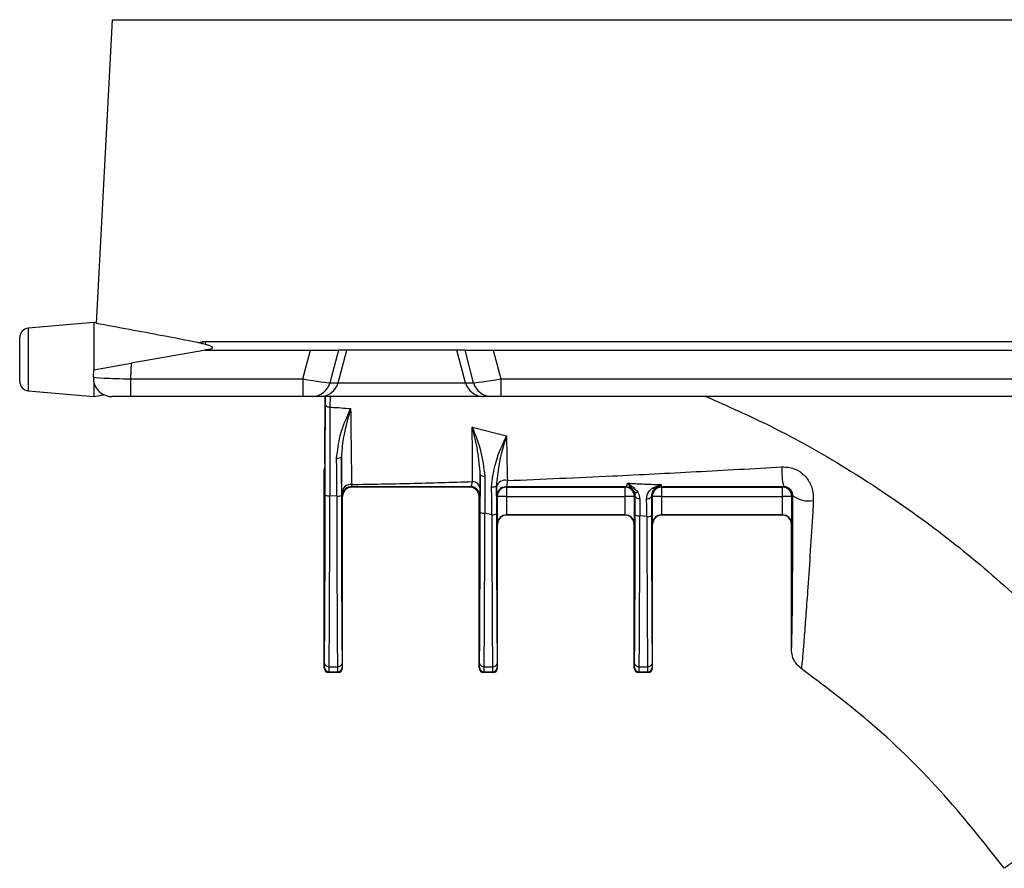
# Model space of a CAD drawing. Units: millimetres. Extents: x 150 to 4162, y 50 to 2920.
# Drawn here: x 1310 to 1416, y 2428 to 2520 of the extents above; entities that cross this region are included whole.
import ezdxf

# ---------------------------------------------------------------- set-up
doc = ezdxf.new("R2010")
doc.units = ezdxf.units.MM
doc.header["$LTSCALE"] = 10
doc.layers.get('0').update_dxf_attribs({"color": 1})
doc.layers.add('157012', color=7, linetype='Continuous')

# ---------------------------------------------------------------- blocks, each defined once
blk = doc.blocks.new('1115420-M_004_Front_view')
for p, q in [((-368.35, 561), (-370.07, 528.19)), ((-368.35, 561), (133.65, 561)), ((-370.33, 528.3), (-377.42, 527.68)), ((-377.42, 527.68), (-377.42, 524.3)), ((-370.06, 528.25), (-370.33, 528.3)), ((-370.33, 528.3), (-370.33, 523.19)), ((-378.33, 524.3), (-378.33, 526.68)), ((-359.08, 526.12), (-358.61, 526.2)), ((-358.57, 526), (-359.08, 526.12)), ((-358.26, 525.92), (-358.57, 526)), ((-358.26, 525.92), (-358.26, 526.23)), ((-358.26, 526.23), (-226.06, 526.23)), ((-358.43, 525.28), (-366.28, 523.9)), ((-358.44, 525.32), (-358.26, 525.35)), ((-358.26, 525.3), (-358.26, 525.35)), ((-358.26, 525.3), (-346.92, 525.3)), ((-347.74, 522.2), (-346.92, 525.3)), ((-346.92, 525.3), (-343.88, 525.3)), ((-343.88, 525.3), (-344.81, 521.78)), ((-343.94, 521.78), (-343, 525.3)), ((-343, 525.3), (-343.88, 525.3)), ((-331.09, 525.3), (-343, 525.3)), ((-330.22, 525.3), (-331.09, 525.3)), ((-330.16, 521.78), (-331.09, 525.3)), ((-330.22, 525.3), (-327.18, 525.3)), ((-329.29, 521.78), (-330.22, 525.3)), ((-327.18, 525.3), (87.08, 525.3)), ((-327.18, 525.3), (-326.36, 522.2)), ((-378.33, 521.92), (-378.33, 524.3)), ((-377.42, 524.3), (-377.42, 520.92)), ((-370.33, 523.19), (-366.28, 523.9)), ((-366.28, 523.9), (-366.37, 522.2)), ((-370.37, 522.4), (-370.33, 523.19)), ((-370.33, 521.88), (-370.33, 520.3)), ((-366.37, 522.2), (-347.74, 522.2)), ((-366.37, 522.2), (-366.37, 520.3)), ((-347.74, 522.2), (-347.74, 520.3)), ((-344.81, 521.78), (-343.94, 521.78)), ((-343.94, 521.78), (-330.16, 521.78)), ((-330.16, 521.78), (-329.29, 521.78)), ((-326.36, 522.2), (86.26, 522.2)), ((-326.36, 522.2), (-326.36, 520.3)), ((-377.42, 520.92), (-370.33, 520.3)), ((-370.33, 520.3), (-369.26, 520.49)), ((-366.37, 520.3), (-368.37, 520.3)), ((-347.74, 520.3), (-366.37, 520.3)), ((-346.72, 520.3), (-347.74, 520.3)), ((-345.86, 520.3), (-346.72, 520.3)), ((-328.24, 520.3), (-345.86, 520.3)), ((-345.37, 513.64), (-345.34, 520.3)), ((-345.3, 519.41), (-345.29, 520.3)), ((-344.8, 520.3), (-344.81, 519.16)), ((-327.37, 520.3), (-328.24, 520.3)), ((-326.36, 520.3), (-327.37, 520.3)), ((86.26, 520.3), (-326.36, 520.3)), ((-329.43, 516.99), (-325.74, 516.05)), ((-343.58, 513.79), (-343.57, 509.61)), ((-345.37, 513.08), (-345.37, 513.5)), ((-345.45, 491), (-345.45, 512.37)), ((-345.38, 512.28), (-345.45, 512.37)), ((-328.57, 511.86), (-328.58, 510.33)), ((-328.58, 507.78), (-328.57, 511.86)), ((-326.83, 510.49), (-326.83, 510.67)), ((-326.83, 510.67), (-326.82, 507.63)), ((-344.07, 509.55), (-344.82, 509.58)), ((-343.45, 509.5), (-343.52, 509.54)), ((-342.52, 510.54), (-342.45, 510.5)), ((-329.7, 510.5), (-342.45, 510.5)), ((-329.7, 510.5), (-329.6, 510.55)), ((-328.6, 509.55), (-328.7, 509.5)), ((-326.74, 509.5), (-326.8, 509.54)), ((-325.8, 510.54), (-325.74, 510.5)), ((-325.74, 510.5), (-312.91, 510.5)), ((-325.74, 510.5), (-325.74, 509.51)), ((-312.91, 510.5), (-312.81, 510.55)), ((-312.91, 509.51), (-312.91, 510.5)), ((-311.82, 509.55), (-311.91, 509.5)), ((-311.83, 507.5), (-311.82, 509.55)), ((-309.99, 509.5), (-310.08, 509.55)), ((-309.09, 510.55), (-308.99, 510.5)), ((-308.99, 510.5), (-295.91, 510.5)), ((-308.99, 510.5), (-308.99, 509.51)), ((-295.91, 510.5), (-295.79, 510.56)), ((-295.91, 509.51), (-295.91, 510.5)), ((-294.79, 509.56), (-294.91, 509.5)), ((-343.45, 491), (-343.45, 509.5)), ((-328.7, 491), (-328.7, 509.5)), ((-325.74, 509.51), (-312.91, 509.51)), ((-308.99, 509.51), (-295.91, 509.51)), ((-327.32, 507.53), (-328.08, 507.69)), ((-312.93, 507.52), (-325.72, 507.52)), ((-325.72, 507.52), (-325.7, 507.5)), ((-312.95, 507.5), (-325.7, 507.5)), ((-312.95, 507.5), (-312.93, 507.52)), ((-310.57, 507.33), (-311.33, 507.41)), ((-295.93, 507.52), (-308.97, 507.52)), ((-308.97, 507.52), (-308.95, 507.5)), ((-295.95, 507.5), (-308.95, 507.5)), ((-295.95, 507.5), (-295.93, 507.52)), ((-326.7, 506.5), (-326.72, 506.52)), ((-326.7, 491), (-326.7, 506.5)), ((-311.93, 506.52), (-311.95, 506.5)), ((-311.95, 491), (-311.95, 506.5)), ((-309.95, 506.5), (-309.97, 506.52)), ((-309.95, 491), (-309.95, 506.5)), ((-294.93, 506.52), (-294.95, 506.5)), ((-294.95, 492.96), (-294.95, 506.5)), ((-294.95, 492.96), (-294.94, 493.03)), ((-345.45, 491), (-345.41, 491.04)), ((-344.91, 490.54), (-344.95, 490.5)), ((-343.95, 490.5), (-344.95, 490.5)), ((-343.99, 490.54), (-344.91, 490.54)), ((-344.9, 491.11), (-343.99, 491.11)), ((-343.95, 490.5), (-343.99, 490.54)), ((-343.49, 491.04), (-343.45, 491)), ((-328.7, 491), (-328.66, 491.04)), ((-328.16, 490.54), (-328.2, 490.5)), ((-327.2, 490.5), (-328.2, 490.5)), ((-327.24, 490.54), (-328.16, 490.54)), ((-328.15, 491.11), (-327.24, 491.11)), ((-327.2, 490.5), (-327.24, 490.54)), ((-326.74, 491.04), (-326.7, 491)), ((-311.95, 491), (-311.91, 491.04)), ((-311.41, 490.54), (-311.45, 490.5)), ((-310.45, 490.5), (-311.45, 490.5)), ((-310.49, 490.54), (-311.41, 490.54)), ((-311.4, 491.11), (-310.49, 491.11)), ((-310.45, 490.5), (-310.49, 490.54)), ((-309.99, 491.04), (-309.95, 491))]:
    blk.add_line(p, q)
at = {"flags": 128}
for points in [[(-345.3, 519.41), (-345.29, 519.36), (-345.26, 519.32), (-345.21, 519.27), (-345.15, 519.24), (-345.08, 519.2), (-344.99, 519.18), (-344.9, 519.16), (-344.81, 519.16)], [(-328.57, 511.86), (-328.56, 511.83), (-328.53, 511.8), (-328.49, 511.77), (-328.43, 511.75), (-328.36, 511.73), (-328.28, 511.71), (-328.19, 511.7), (-328.09, 511.7)], [(-327.35, 510.53), (-327.25, 510.53), (-327.15, 510.54), (-327.06, 510.55), (-326.98, 510.57), (-326.92, 510.59), (-326.87, 510.62), (-326.84, 510.64), (-326.83, 510.67)], [(-311.82, 509.55), (-311.81, 509.49), (-311.78, 509.44), (-311.74, 509.4), (-311.68, 509.35), (-311.61, 509.32), (-311.53, 509.29), (-311.44, 509.28), (-311.35, 509.27)], [(-310.6, 509.26), (-310.5, 509.26), (-310.4, 509.28), (-310.31, 509.3), (-310.23, 509.34), (-310.17, 509.38), (-310.12, 509.43), (-310.09, 509.49), (-310.08, 509.55)]]:
    blk.add_lwpolyline(points, dxfattribs=at)
for centre, radius, start, end in [((-377.33, 526.68), 1, 95, 180), ((-358.26, 524.23), 2, 90, 100), ((-281.26, 539.9), 78.55, 190.0468, 190.1938), ((-358.3, 525.34), 0.146, 188.6148, 201.9668), ((-358.26, 524.3), 1, 90, 100), ((-368.37, 522.3), 2, 177, 270), ((-377.33, 521.92), 1, 180, 265), ((-346.73, 522.29), 1.99, 270.1394, 345.2654), ((-345.86, 522.29), 1.99, 270.1394, 345.2654), ((-328.23, 522.29), 1.99, 194.7346, 269.8606), ((-327.37, 522.29), 1.99, 194.7346, 269.8606), ((-343.97, 514.21), 0.569, 258.3432, 313.4578), ((-289.18, 512.23), 6.82, 176.0208, 194.1256), ((-342.57, 509.84), 0.966, 83.5442, 176.2177), ((-329.45, 510.23), 0.878, 6.5711, 87.6397), ((-325.89, 510.3), 0.957, 75.2272, 167.9702), ((-344.94, 510.65), 1.08, 249.3617, 276.4233), ((-343.95, 510.61), 1.07, 263.5288, 290.8065), ((-342.52, 509.54), 1, 126.6342, 179.9977), ((-342.52, 509.54), 1, 90.0025, 126.6343), ((-329.6, 509.55), 1, 65.1619, 89.9977), ((-329.6, 509.55), 1, 0.0022, 65.1616), ((-325.8, 509.54), 1, 136.5021, 179.9977), ((-325.74, 509.5), 1, 90.0034, 179.9983), ((-325.8, 509.54), 1, 90.0027, 136.5024), ((-312.91, 509.5), 1, 0.0017, 89.9966), ((-312.81, 509.55), 1, 30.2601, 89.9971), ((-311.69, 510.28), 0.347, 221.0276, 292.5824), ((-308.99, 509.5), 1, 90.0034, 179.9983), ((-309.75, 510.67), 0.305, 237.401, 296.8541), ((-309.09, 509.55), 1, 90.0024, 121.7814), ((-295.91, 509.5), 1, 0.0017, 89.9966), ((-293.05, 512.08), 3.06, 235.3399, 278.6718), ((-325.99, 451.42), 58.09, 89.7585, 90.7448), ((-312.66, 451.42), 58.09, 89.2552, 90.2415), ((-309.24, 451.42), 58.09, 89.7585, 90.7448), ((-295.66, 451.42), 58.09, 89.2552, 90.2415), ((-328.19, 508.45), 0.769, 240.2152, 278.8379), ((-327.2, 508.28), 0.753, 260.9942, 300.4906), ((-325.72, 506.52), 1, 90.0051, 179.9949), ((-312.93, 506.52), 1, 0.0051, 89.9949), ((-311.44, 508.14), 0.741, 238.9285, 279.1418), ((-310.45, 508.05), 0.734, 260.7769, 301.4231), ((-308.97, 506.52), 1, 90.0051, 179.9949), ((-295.93, 506.52), 1, 0.0051, 89.9949), ((-344.96, 491.56), 0.45, 191.5876, 277.5226), ((-343.94, 491.56), 0.45, 262.4774, 348.4124), ((-328.21, 491.56), 0.45, 191.5876, 277.5226), ((-327.19, 491.56), 0.45, 262.4774, 348.4124), ((-311.46, 491.56), 0.45, 191.5876, 277.5226), ((-310.44, 491.56), 0.45, 262.4774, 348.4124), ((-344.91, 491.04), 0.5, 180.0051, 269.9949), ((-343.99, 491.04), 0.5, 270.0051, 359.9949), ((-328.16, 491.04), 0.5, 180.0051, 269.9949), ((-327.24, 491.04), 0.5, 270.0051, 359.9949), ((-311.41, 491.04), 0.5, 180.0051, 269.9949), ((-310.49, 491.04), 0.5, 270.0051, 359.9949)]:
    blk.add_arc(centre, radius, start, end)
for centre, major_axis, ratio, start_param, end_param in [((-366.37, 522.3), (4, -0.1), 0.026114, 3.140908, 4.714443), ((-347.75, 522.3), (2.97, -0.51), 0.033483, 4.722782, 6.163481), ((-326.35, 522.3), (2.97, 0.51), 0.033483, 3.261297, 4.701995), ((-345.38, 513.9), (0, 0.5), 0.008727, 3.789664, 4.158247), ((-345.05, 512.37), (-0.244, 0.317), 0.999897, 0.325427, 0.916248), ((-345.59, 513.5), (0, 30.95), 0.008727, 3.920309, 4.587379), ((-345.09, 513.5), (0, 31.45), 0.008588, 3.920309, 4.587379), ((-343.81, 513.5), (0, 31.45), 0.008588, 1.696881, 2.362876), ((-343.31, 513.5), (0, 30.95), 0.008727, 1.696881, 2.362876), ((-342.45, 509.5), (0.894, -0.447), 0.999952, 2.034455, 3.605214), ((-329.7, 509.5), (-0.894, -0.447), 0.999952, 2.677972, 4.24873), ((-326.72, 509.52), (0, 3), 0.008727, 1.575188, 3.132866), ((-325.72, 509.52), (0, 2), 0.01309, 1.575188, 3.132866), ((-312.93, 509.52), (0, 2), 0.01309, 3.150319, 4.707997), ((-311.93, 509.52), (0, 3), 0.008727, 3.150319, 4.707997), ((-309.97, 509.52), (0, 3), 0.008727, 1.575188, 3.132866), ((-308.97, 509.52), (0, 2), 0.01309, 1.575188, 3.132866), ((-295.93, 509.52), (0, 2), 0.01309, 3.150319, 4.707997), ((-294.93, 509.52), (0, 3), 0.008727, 3.150319, 4.707997), ((-328.84, 513.5), (0, 30.95), 0.008727, 3.920309, 4.526467), ((-328.34, 513.5), (0, 31.45), 0.008588, 3.920309, 4.526467), ((-327.06, 513.5), (0, 31.45), 0.008588, 1.761664, 2.362876), ((-326.56, 513.5), (0, 30.95), 0.008727, 1.761664, 2.362876), ((-325.7, 506.5), (0.707, -0.707), 0.999924, 2.356233, 3.926953), ((-312.95, 506.5), (-0.707, -0.707), 0.999924, 2.356233, 3.926953), ((-312.09, 513.5), (0, 30.95), 0.008727, 3.920309, 4.517419), ((-311.59, 513.5), (0, 31.45), 0.008588, 3.920309, 4.517419), ((-309.81, 513.5), (0, 30.95), 0.008727, 1.768262, 2.362876), ((-308.95, 506.5), (0.707, -0.707), 0.999924, 2.356233, 3.926953), ((-295.95, 506.5), (-0.707, -0.707), 0.999924, 2.356233, 3.926953), ((-310.31, 513.5), (0, 31.45), 0.008588, 1.768262, 2.362876), ((-345.41, 492.54), (0, 1.5), 0.008727, 3.150319, 3.920309), ((-343.49, 492.54), (0, 1.5), 0.008727, 2.362876, 3.132866), ((-328.66, 492.54), (0, 1.5), 0.008727, 3.150319, 3.920309), ((-326.74, 492.54), (0, 1.5), 0.008727, 2.362876, 3.132866), ((-311.91, 492.54), (0, 1.5), 0.008727, 3.150319, 3.920309), ((-309.99, 492.54), (0, 1.5), 0.008727, 2.362876, 3.132866), ((-344.95, 491), (-0.354, -0.354), 0.999924, 5.497825, 7.068545), ((-344.91, 492.54), (0, 2), 0.006545, 3.150319, 3.920309), ((-343.99, 492.54), (0, 2), 0.006545, 2.362876, 3.132866), ((-343.95, 491), (0.354, -0.354), 0.999924, 5.497825, 7.068545), ((-328.2, 491), (-0.354, -0.354), 0.999924, 5.497825, 7.068545), ((-328.16, 492.54), (0, 2), 0.006545, 3.150319, 3.920309), ((-327.24, 492.54), (0, 2), 0.006545, 2.362876, 3.132866), ((-327.2, 491), (0.354, -0.354), 0.999924, 5.497825, 7.068545), ((-311.45, 491), (-0.354, -0.354), 0.999924, 5.497825, 7.068545), ((-311.41, 492.54), (0, 2), 0.006545, 3.150319, 3.920309), ((-310.49, 492.54), (0, 2), 0.006545, 2.362876, 3.132866), ((-310.45, 491), (0.354, -0.354), 0.999924, 5.497825, 7.068545)]:
    blk.add_ellipse(centre, major_axis=major_axis, ratio=ratio, start_param=start_param, end_param=end_param)
for points, knots in [([(-359.08, 526.12), (-360.35, 526.37), (-364, 527.08), (-367.67, 527.75), (-370.07, 528.19)], [0, 0, 0, 0, 0.345952, 1, 1, 1, 1]), ([(-358.26, 525.35), (-358.1, 525.37), (-357.86, 525.39), (-357.61, 525.46), (-357.52, 525.51), (-357.49, 525.54), (-357.48, 525.57), (-357.49, 525.6), (-357.52, 525.64), (-357.63, 525.72), (-357.89, 525.81), (-358.13, 525.88), (-358.26, 525.92)], [0, 0, 0, 0, 0.2716444, 0.4080476, 0.4508593, 0.4774005, 0.4987885, 0.5202252, 0.5482219, 0.5986537, 0.7677844, 1, 1, 1, 1]), ([(-304.19, 520.3), (-301.82, 519.25), (-296.63, 516.96), (-289.01, 512.65), (-281.32, 507.56), (-274.06, 501.86), (-267.27, 495.62), (-260.96, 488.89), (-257.22, 484.02), (-255.35, 481.58)], [0, 0, 0, 0, 0.123492, 0.269759, 0.415583, 0.561863, 0.708139, 0.853885, 1, 1, 1, 1]), ([(-345.32, 509.64), (-345.32, 511.04), (-345.32, 513.88), (-345.31, 517.12), (-345.3, 518.9), (-345.3, 519.41)], [0, 0, 0, 0, 0.4099009, 0.8316972, 1, 1, 1, 1]), ([(-344.81, 519.16), (-344.81, 518.66), (-344.82, 516.74), (-344.82, 513.55), (-344.82, 510.76), (-344.82, 509.58)], [0, 0, 0, 0, 0.16831, 0.646777, 1, 1, 1, 1]), ([(-344.81, 519.16), (-344.75, 519.15), (-344.01, 519.11), (-343.26, 519.05), (-342.58, 519)], [0, 0, 0, 0, 0.075604, 1, 1, 1, 1]), ([(-344.09, 513.65), (-343.99, 514.47), (-343.76, 516.38), (-342.98, 518.06), (-342.58, 519), (-342.58, 519)], [0, 0, 0, 0, 0.427212, 0.996544, 1, 1, 1, 1]), ([(-342.58, 519), (-342.58, 519), (-342.84, 518.02), (-343.36, 516.34), (-343.52, 514.55), (-343.58, 513.79)], [0, 0, 0, 0, 0.003605, 0.579319, 1, 1, 1, 1]), ([(-342.58, 519), (-342.56, 517.58), (-342.54, 515.4), (-342.5, 512.68), (-342.48, 511.51), (-342.46, 510.8)], [0, 0, 0, 0, 0.422282, 0.645035, 1, 1, 1, 1]), ([(-329.42, 511.11), (-329.42, 511.53), (-329.42, 513.06), (-329.43, 515.12), (-329.43, 516.79), (-329.43, 516.99)], [0, 0, 0, 0, 0.254765, 0.910767, 1, 1, 1, 1]), ([(-329.43, 516.99), (-329.43, 516.98), (-329.11, 516.16), (-328.42, 514.48), (-328.2, 512.63), (-328.09, 511.7)], [0, 0, 0, 0, 0.003593, 0.499013, 1, 1, 1, 1]), ([(-328.57, 511.86), (-328.64, 512.72), (-328.78, 514.46), (-329.22, 516.14), (-329.43, 516.98), (-329.43, 516.99)], [0, 0, 0, 0, 0.4958217, 0.9962614, 1, 1, 1, 1]), ([(-327.35, 510.53), (-327.26, 511.32), (-327.04, 513.2), (-326.23, 514.93), (-325.79, 515.94), (-325.74, 516.05), (-325.74, 516.05)], [0, 0, 0, 0, 0.397131, 0.935579, 0.99659, 1, 1, 1, 1]), ([(-325.74, 516.05), (-325.74, 516.05), (-326.04, 515), (-326.6, 513.26), (-326.76, 511.4), (-326.83, 510.67)], [0, 0, 0, 0, 0.003549, 0.609858, 1, 1, 1, 1]), ([(-325.74, 516.05), (-325.73, 515.49), (-325.7, 513.72), (-325.67, 512.23), (-325.64, 511.22)], [0, 0, 0, 0, 0.320739, 1, 1, 1, 1]), ([(-343.53, 509.9), (-343.54, 510.43), (-343.56, 511.51), (-343.57, 513.03), (-343.58, 513.79)], [0, 0, 0, 0, 0.493944, 1, 1, 1, 1]), ([(-345.37, 513.08), (-345.37, 513), (-345.37, 512.81), (-345.38, 512.53), (-345.38, 512.37), (-345.38, 512.28), (-345.38, 512.28)], [0, 0, 0, 0, 0.25969, 0.575962, 0.995441, 1, 1, 1, 1]), ([(-344.07, 509.55), (-344.07, 509.88), (-344.08, 511.26), (-344.08, 512.62), (-344.09, 513.65)], [0, 0, 0, 0, 0.238289, 1, 1, 1, 1]), ([(-328.09, 511.7), (-328.09, 511.38), (-328.09, 510.07), (-328.08, 508.71), (-328.08, 507.69)], [0, 0, 0, 0, 0.240884, 1, 1, 1, 1]), ([(-325.64, 511.22), (-321.88, 511.38), (-315.14, 511.66), (-305.25, 512.18), (-299.08, 512.52), (-295.98, 512.7)], [0, 0, 0, 0, 0.388004, 0.692988, 1, 1, 1, 1]), ([(-295.98, 512.7), (-295.7, 512.69), (-295.02, 512.68), (-294.01, 512.25), (-293.16, 511.41), (-292.62, 510.29), (-292.6, 509.47), (-292.59, 509.05)], [0, 0, 0, 0, 0.1506674, 0.3558555, 0.5621173, 0.7764519, 1, 1, 1, 1]), ([(-342.46, 510.8), (-342.47, 510.69), (-342.49, 510.55), (-342.51, 510.54), (-342.52, 510.54)], [0, 0, 0, 0, 0.745215, 1, 1, 1, 1]), ([(-342.46, 510.8), (-341.38, 510.81), (-339.26, 510.85), (-334.91, 510.94), (-331.65, 511.04), (-329.42, 511.11)], [0, 0, 0, 0, 0.244445, 0.481222, 1, 1, 1, 1]), ([(-329.6, 510.55), (-329.57, 510.58), (-329.5, 510.63), (-329.45, 510.95), (-329.42, 511.11)], [0, 0, 0, 0, 0.5183472, 1, 1, 1, 1]), ([(-325.64, 511.22), (-325.67, 511.03), (-325.71, 510.67), (-325.77, 510.54), (-325.8, 510.54), (-325.8, 510.54)], [0, 0, 0, 0, 0.483173, 0.93616, 1, 1, 1, 1]), ([(-312.81, 510.55), (-312.79, 510.58), (-312.74, 510.62), (-312.7, 510.85), (-312.68, 510.94)], [0, 0, 0, 0, 0.618173, 1, 1, 1, 1]), ([(-312.68, 510.94), (-312.39, 510.92), (-311.86, 510.89), (-311, 510.85), (-310.07, 510.82), (-309.38, 510.79), (-309.02, 510.78)], [0, 0, 0, 0, 0.240733, 0.434817, 0.706212, 1, 1, 1, 1]), ([(-312.68, 510.94), (-312.68, 510.93), (-312.52, 510.84), (-312.08, 510.56), (-311.76, 510.19), (-311.56, 509.96)], [0, 0, 0, 0, 0.004239, 0.376246, 1, 1, 1, 1]), ([(-311.95, 510.05), (-312.08, 510.23), (-312.3, 510.53), (-312.58, 510.81), (-312.68, 510.93), (-312.68, 510.94)], [0, 0, 0, 0, 0.609147, 0.994996, 1, 1, 1, 1]), ([(-309.92, 510.42), (-309.62, 510.55), (-309.33, 510.69), (-309.02, 510.78), (-309.02, 510.78)], [0, 0, 0, 0, 0.993793, 1, 1, 1, 1]), ([(-309.02, 510.78), (-309.02, 510.78), (-309.22, 510.64), (-309.42, 510.52), (-309.62, 510.4)], [0, 0, 0, 0, 0.007051, 1, 1, 1, 1]), ([(-309.02, 510.78), (-309.03, 510.75), (-309.05, 510.61), (-309.07, 510.58), (-309.09, 510.55)], [0, 0, 0, 0, 0.191969, 1, 1, 1, 1]), ([(-343.52, 509.54), (-343.52, 509.54), (-343.52, 509.56), (-343.53, 509.75), (-343.53, 509.9)], [0, 0, 0, 0, 0.2547049, 1, 1, 1, 1]), ([(-329.6, 510.55), (-331.67, 510.55), (-334.79, 510.54), (-339.1, 510.54), (-341.34, 510.54), (-342.52, 510.54)], [0, 0, 0, 0, 0.4850342, 0.7289354, 1, 1, 1, 1]), ([(-328.58, 510.33), (-328.59, 510.11), (-328.59, 509.66), (-328.6, 509.59), (-328.6, 509.55)], [0, 0, 0, 0, 0.483251, 1, 1, 1, 1]), ([(-327.32, 507.53), (-327.32, 507.86), (-327.33, 508.87), (-327.34, 509.86), (-327.35, 510.53)], [0, 0, 0, 0, 0.3241237, 1, 1, 1, 1]), ([(-326.8, 509.54), (-326.8, 509.54), (-326.81, 509.55), (-326.82, 509.73), (-326.82, 510.23), (-326.83, 510.49)], [0, 0, 0, 0, 0.063547, 0.515038, 1, 1, 1, 1]), ([(-312.81, 510.55), (-313.15, 510.55), (-317.51, 510.54), (-321.82, 510.54), (-325.8, 510.54)], [0, 0, 0, 0, 0.076926, 1, 1, 1, 1]), ([(-311.82, 509.55), (-311.82, 509.59), (-311.83, 509.77), (-311.9, 509.93), (-311.95, 510.05)], [0, 0, 0, 0, 0.2287325, 1, 1, 1, 1]), ([(-311.56, 509.96), (-311.47, 509.79), (-311.36, 509.58), (-311.35, 509.33), (-311.35, 509.27)], [0, 0, 0, 0, 0.770033, 1, 1, 1, 1]), ([(-310.6, 509.26), (-310.58, 509.44), (-310.54, 509.81), (-310.26, 510.19), (-310.01, 510.35), (-309.92, 510.42)], [0, 0, 0, 0, 0.370231, 0.752891, 1, 1, 1, 1]), ([(-309.62, 510.4), (-309.68, 510.35), (-309.85, 510.23), (-310.03, 509.96), (-310.06, 509.68), (-310.08, 509.55)], [0, 0, 0, 0, 0.245094, 0.632521, 1, 1, 1, 1]), ([(-310.08, 509.55), (-310.08, 509.42), (-310.07, 508.78), (-310.07, 508.03), (-310.07, 507.43)], [0, 0, 0, 0, 0.191118, 1, 1, 1, 1]), ([(-295.79, 510.56), (-298.02, 510.56), (-302.48, 510.56), (-306.88, 510.55), (-309.09, 510.55)], [0, 0, 0, 0, 0.498974, 1, 1, 1, 1]), ([(-294.79, 509.56), (-294.8, 509.67), (-294.82, 509.87), (-294.98, 510.19), (-295.24, 510.42), (-295.52, 510.54), (-295.71, 510.56), (-295.79, 510.56)], [0, 0, 0, 0, 0.233063, 0.445587, 0.648628, 0.851064, 1, 1, 1, 1]), ([(-294.94, 493.03), (-294.94, 493.06), (-294.93, 493.12), (-294.91, 493.65), (-294.89, 494.67), (-294.86, 496.26), (-294.84, 498.37), (-294.82, 501.32), (-294.8, 505.05), (-294.8, 508.06), (-294.79, 509.56)], [0, 0, 0, 0, 0.053337, 0.146982, 0.257629, 0.368356, 0.499855, 0.631464, 0.815668, 1, 1, 1, 1]), ([(-311.35, 509.27), (-311.34, 508.98), (-311.34, 508.4), (-311.33, 507.74), (-311.33, 507.41)], [0, 0, 0, 0, 0.496209, 1, 1, 1, 1]), ([(-310.57, 507.33), (-310.58, 507.88), (-310.59, 508.56), (-310.6, 509.15), (-310.6, 509.26)], [0, 0, 0, 0, 0.80889, 1, 1, 1, 1]), ([(-292.59, 509.05), (-292.61, 508.65), (-292.72, 506.8), (-292.92, 503.56), (-293.17, 499.88), (-293.39, 496.8), (-293.56, 494.52), (-293.7, 492.78), (-293.8, 491.68), (-293.87, 491.03), (-293.89, 490.96), (-293.9, 490.92)], [0, 0, 0, 0, 0.042571, 0.194145, 0.350635, 0.475089, 0.602956, 0.708955, 0.817741, 0.907858, 1, 1, 1, 1]), ([(-293.9, 490.92), (-294.11, 491.11), (-294.53, 491.48), (-294.89, 492.22), (-294.93, 492.73), (-294.95, 492.96)], [0, 0, 0, 0, 0.354178, 0.708357, 1, 1, 1, 1]), ([(-271.96, 469.34), (-274.21, 472.19), (-278.7, 477.88), (-286.14, 485.06), (-291.47, 489.09), (-293.9, 490.92)], [0, 0, 0, 0, 0.352136, 0.704271, 1, 1, 1, 1]), ([(-255.35, 481.58), (-256.09, 481.03), (-257.66, 479.87), (-260.13, 478.05), (-262.78, 476.1), (-265.48, 474.11), (-268.04, 472.23), (-270.17, 470.66), (-271.66, 469.56), (-271.86, 469.41), (-271.96, 469.34)], [0, 0, 0, 0, 0.084972, 0.181072, 0.289314, 0.410283, 0.543797, 0.688561, 0.841932, 1, 1, 1, 1])]:
    blk.add_open_spline(points, degree=3, knots=knots)

msp = doc.modelspace()

# ---------------------------------------------------------------- block references
at = {"layer": '157012'}
msp.add_blockref('1115420-M_004_Front_view', (1688.349, 1958.842), dxfattribs=at)

doc.saveas('drawing.dxf')
